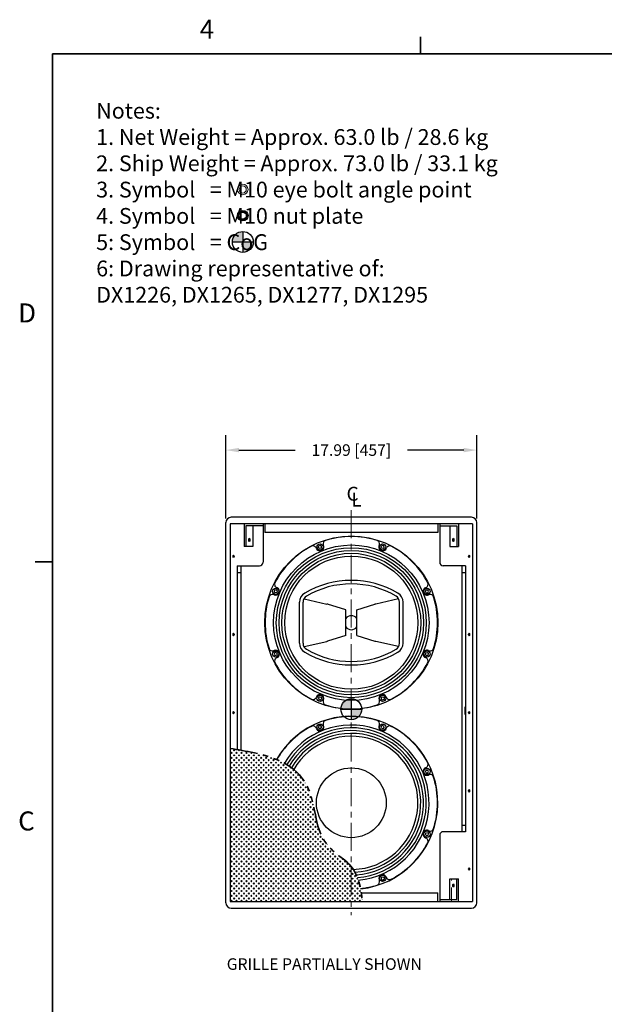
# Model space of a CAD drawing. Extents: x 1 to 123, y 2 to 155.
# Drawn here: x 2 to 44, y 83 to 154 of the extents above; entities that cross this region are included whole.
import ezdxf

# ---------------------------------------------------------------- set-up
doc = ezdxf.new("R2010")
doc.units = 0
doc.header["$LTSCALE"] = 8
doc.header["$MEASUREMENT"] = 0
doc.header["$PDSIZE"] = -1
for name, pattern in [('CENTER', [0.4, 0.25, -0.05, 0.05, -0.05]), ('HIDDEN2', [0.1875, 0.125, -0.0625]), ('PHANTOM', [0.5, 0.25, -0.05, 0.05, -0.05, 0.05, -0.05])]:
    doc.linetypes.add(name, pattern=pattern)
for name, color, linetype, lineweight in [('Center', 1, 'CENTER', 20), ('Dimension', 3, 'Continuous', 20), ('Hatch', 9, 'Continuous', 5), ('Hidden', 5, 'HIDDEN2', 15), ('Object', 7, 'Continuous', 25), ('Section', 6, 'PHANTOM', 35), ('Text', 3, 'Continuous', 20), ('Titleblock', 7, 'Continuous', 35)]:
    doc.layers.add(name, color=color, linetype=linetype, lineweight=lineweight)
doc.styles.add('SLDTEXTSTYLE0', font='txt', dxfattribs={"width": 0.75})
doc.dimstyles.get("Standard").update_dxf_attribs({"dimtxt": 0.18, "dimasz": 0.18, "dimexe": 0.18, "dimexo": 0.0625, "dimgap": 0.09, "dimtad": 0, "dimtih": 1, "dimtoh": 1, "dimdec": 4, "dimzin": 0, "dimdsep": 46, "dimtxsty": 'Standard', "dimcen": 0.09, "dimadec": 0, "dimazin": 0, "dimtfac": 1, "dimtdec": 4, "dimtofl": 0, "dimtmove": 0, "dimatfit": 3, "dimfxl": 1, "dimtolj": 1, "dimtzin": 0, "dimarcsym": 0})

# ---------------------------------------------------------------- blocks, each defined once
blk = doc.blocks.new('TICK')
at = {"color": 7, "linetype": 'Continuous'}
blk.add_line((0, 0), (0, 0.0848), dxfattribs=at)
blk = doc.blocks.new('*D42')
at = {"layer": 'DEFPOINTS', "color": 0, "transparency": 16777216}
for p in [(35.14, 123.197), (17.154, 118.006), (35.14, 118.006)]:
    blk.add_point(p, dxfattribs=at)
at = {"layer": 'Dimension', "color": 0, "lineweight": -2, "transparency": 16777216}
for p, q in [((17.154, 118.306), (17.154, 124.277)), ((35.14, 118.306), (35.14, 124.277)), ((18.09, 123.197), (22.126, 123.197)), ((34.204, 123.197), (30.167, 123.197))]:
    blk.add_line(p, q, dxfattribs=at)
at = {"layer": 'Dimension', "color": 0, "transparency": 16777216}
for points in [[(18.09, 123.353), (18.09, 123.041), (17.154, 123.197)], [(34.204, 123.353), (34.204, 123.041), (35.14, 123.197)]]:
    blk.add_solid(points, dxfattribs=at)
at = {"layer": 'Dimension', "color": 0, "transparency": 16777216, "insert": (26.147, 123.197), "char_height": 0.82677, "attachment_point": 5, "line_spacing_factor": 1.102362}
blk.add_mtext('\\A1;17.99 [457]', dxfattribs=at)
blk = doc.blocks.new('XF1294_FRONT')
for p, q in [((-3.707, -1.472), (-3.707, 1.472)), ((-3.457, -1.472), (-3.457, 1.472)), ((-3.382, 1.709), (-1.762, 1.339)), ((3.382, 1.709), (1.762, 1.339)), ((3.457, -1.472), (3.457, 1.472)), ((3.707, -1.472), (3.707, 1.472)), ((-0.4, 0.928), (-1.695, 1.321)), ((-0.4, -0.928), (-0.4, 0.928)), ((0.4, 0.928), (1.695, 1.321)), ((0.4, -0.928), (0.4, 0.928)), ((-3.382, -1.709), (-1.762, -1.338)), ((-0.4, -0.928), (-1.695, -1.321)), ((0.4, -0.928), (1.695, -1.321)), ((3.382, -1.709), (1.762, -1.338))]:
    blk.add_line(p, q)
for centre, radius, start, end in [((0, -3.545), 6.574, 59.48965, 120.51035), ((-2.957, 1.472), 0.75, 120.51035, 180), ((0, -3.545), 6.324, 59.48965, 120.51035), ((2.957, 1.472), 0.75, 0, 59.48965), ((-2.957, 1.472), 0.5, 120.51035, 180), ((2.957, 1.472), 0.5, 0, 59.48965), ((-1.985, 0.364), 1, 73.11416, 77.12488), ((1.985, 0.364), 1, 102.87512, 106.88584), ((0, 0), 0.5, 36.86989, 143.13011), ((0, 0), 0.5, 216.86989, 323.13011), ((-1.985, -0.363), 1, 282.90036, 286.85488), ((1.985, -0.363), 1, 253.14512, 257.09964), ((-2.957, -1.472), 0.75, 180, 239.50945), ((-2.957, -1.472), 0.5, 180, 239.50945), ((0, 3.549), 6.327, 239.50945, 300.49055), ((2.957, -1.472), 0.5, 300.49055, 0), ((2.957, -1.472), 0.75, 300.49055, 360), ((0, 3.549), 6.577, 239.50945, 300.49055)]:
    blk.add_arc(centre, radius, start, end)
at = {"layer": 'Object'}
for p, q in [((-2.499, 5.313), (-2.521, 5.361)), ((-2.244, 5.532), (-2.343, 5.475)), ((-2.343, 5.362), (-2.343, 5.475)), ((-2.244, 5.305), (-2.343, 5.362)), ((-2.146, 5.475), (-2.244, 5.532)), ((-2.146, 5.362), (-2.244, 5.305)), ((-2.146, 5.362), (-2.146, 5.475)), ((-1.99, 5.524), (-2.008, 5.573)), ((1.99, 5.524), (2.008, 5.573)), ((2.135, 5.448), (2.215, 5.528)), ((2.164, 5.338), (2.135, 5.448)), ((2.274, 5.309), (2.164, 5.338)), ((2.325, 5.499), (2.215, 5.528)), ((2.274, 5.309), (2.354, 5.389)), ((2.354, 5.389), (2.325, 5.499)), ((2.499, 5.313), (2.521, 5.361)), ((-5.499, 2.325), (-5.528, 2.215)), ((-5.448, 2.135), (-5.528, 2.215)), ((-5.389, 2.354), (-5.499, 2.325)), ((-5.338, 2.164), (-5.448, 2.135)), ((-5.309, 2.274), (-5.389, 2.354)), ((-5.313, 2.499), (-5.361, 2.521)), ((-5.309, 2.274), (-5.338, 2.164)), ((5.305, 2.244), (5.362, 2.343)), ((5.362, 2.146), (5.305, 2.244)), ((5.313, 2.499), (5.361, 2.521)), ((5.362, 2.343), (5.475, 2.343)), ((5.362, 2.146), (5.475, 2.146)), ((5.532, 2.244), (5.475, 2.343)), ((5.475, 2.146), (5.532, 2.244)), ((-5.524, 1.99), (-5.573, 2.008)), ((5.524, 1.99), (5.573, 2.008)), ((-5.524, -1.99), (-5.573, -2.008)), ((5.524, -1.99), (5.573, -2.008)), ((-5.475, -2.146), (-5.532, -2.244)), ((-5.532, -2.244), (-5.475, -2.343)), ((-5.362, -2.146), (-5.475, -2.146)), ((-5.362, -2.343), (-5.475, -2.343)), ((-5.362, -2.146), (-5.305, -2.244)), ((-5.305, -2.244), (-5.362, -2.343)), ((-5.313, -2.499), (-5.361, -2.521)), ((5.309, -2.274), (5.338, -2.164)), ((5.309, -2.274), (5.389, -2.354)), ((5.313, -2.499), (5.361, -2.521)), ((5.338, -2.164), (5.448, -2.135)), ((5.389, -2.354), (5.499, -2.325)), ((5.448, -2.135), (5.528, -2.215)), ((5.499, -2.325), (5.528, -2.215)), ((-2.499, -5.313), (-2.521, -5.361)), ((-2.274, -5.309), (-2.354, -5.389)), ((-2.354, -5.389), (-2.325, -5.499)), ((-2.325, -5.499), (-2.215, -5.528)), ((-2.274, -5.309), (-2.164, -5.338)), ((-2.135, -5.448), (-2.215, -5.528)), ((-2.164, -5.338), (-2.135, -5.448)), ((-1.99, -5.524), (-2.008, -5.573)), ((1.99, -5.524), (2.008, -5.573)), ((2.146, -5.362), (2.244, -5.305)), ((2.146, -5.362), (2.146, -5.475)), ((2.146, -5.475), (2.244, -5.532)), ((2.244, -5.305), (2.343, -5.362)), ((2.244, -5.532), (2.343, -5.475)), ((2.343, -5.362), (2.343, -5.475)), ((2.499, -5.313), (2.521, -5.361))]:
    blk.add_line(p, q, dxfattribs=at)
for centre, radius in [((0, 0), 6.202), ((0, 0), 5.375), ((0, 0), 5.175), ((0, 0), 4.975), ((-2.244, 5.419), 0.225), ((2.244, 5.419), 0.225), ((0, 0), 4.775), ((-5.419, 2.244), 0.225), ((5.419, 2.244), 0.225), ((-5.419, -2.244), 0.225), ((5.419, -2.244), 0.225), ((-2.244, -5.419), 0.225), ((2.244, -5.419), 0.225)]:
    blk.add_circle(centre, radius, dxfattribs=at)
for centre, radius, start, end in [((-1.773, 5.658), 0.25, 107.39904, 199.81546), ((0, 0), 6.179, 90, 107.39904), ((0, 0), 6.179, 72.60096, 90), ((1.773, 5.658), 0.25, 340.18454, 72.60096), ((0, 0), 6.179, 117.60096, 135), ((-2.747, 5.255), 0.25, 25.18454, 117.60096), ((-2.244, 5.419), 0.275, 202.5, 22.5), ((2.244, 5.419), 0.275, 157.5, 337.5), ((2.747, 5.255), 0.25, 62.39904, 154.81546), ((0, 0), 6.18, 45, 62.39904), ((0, 0), 6.179, 135, 152.39904), ((0, 0), 6.18, 27.60096, 45), ((-5.255, 2.747), 0.25, 152.39904, 244.81546), ((5.255, 2.747), 0.25, 295.18454, 27.60096), ((-5.419, 2.244), 0.275, 247.5, 67.5), ((5.419, 2.244), 0.275, 112.5, 292.5), ((0, 0), 6.179, 162.60096, 180), ((-5.658, 1.773), 0.25, 70.18454, 162.60096), ((5.658, 1.773), 0.25, 17.39904, 109.81546), ((0, 0), 6.18, 0, 17.39904), ((0, 0), 6.18, 342.60096, 0), ((0, 0), 6.179, 180, 197.39904), ((-5.658, -1.773), 0.25, 197.39904, 289.81546), ((-5.419, -2.244), 0.275, 292.5, 112.5), ((5.419, -2.244), 0.275, 67.5, 247.5), ((5.658, -1.773), 0.25, 250.18454, 342.60096), ((-5.255, -2.747), 0.25, 115.18454, 207.60096), ((5.255, -2.747), 0.25, 332.39904, 64.81546), ((0, 0), 6.179, 207.60096, 225), ((0, 0), 6.179, 315, 332.39904), ((0, 0), 6.179, 225, 242.39904), ((0, 0), 6.18, 297.60096, 315), ((-2.747, -5.255), 0.25, 242.39904, 334.81546), ((-2.244, -5.419), 0.275, 337.5, 157.5), ((-1.773, -5.658), 0.25, 160.18454, 252.60096), ((1.773, -5.658), 0.25, 287.39904, 19.81546), ((2.244, -5.419), 0.275, 22.5, 202.5), ((2.747, -5.255), 0.25, 205.18454, 297.60096), ((0, 0), 6.18, 252.60096, 270), ((0, 0), 6.18, 270, 287.39904)]:
    blk.add_arc(centre, radius, start, end, dxfattribs=at)

msp = doc.modelspace()

# ---------------------------------------------------------------- hatches: boundary and pattern name
at = {"layer": 'Hatch'}
h = msp.add_hatch(dxfattribs=at)
h.set_pattern_fill('CROSS', color=256, scale=0.25, style=0)
h.set_pattern_definition([(45, (-7.39978, -13.26884), (-0.1767767, 0.1767767), [0.125, -0.125]), (135, (-7.3114, -13.26884), (-0.1767767, -0.1767767), [0.125, -0.125])])
h.paths.add_polyline_path([(26.943, 90.851), (26.92, 91.029), (26.895, 91.208), (26.869, 91.386), (26.855, 91.476), (26.84, 91.564), (26.808, 91.741), (26.805, 91.756), (26.8, 91.778), (26.771, 91.918), (26.729, 92.094), (26.68, 92.27), (26.646, 92.375), (26.632, 92.421), (26.58, 92.566), (26.577, 92.572), (26.517, 92.72), (26.499, 92.76), (26.45, 92.864), (26.403, 92.955), (26.377, 93.005), (26.296, 93.14), (26.289, 93.15), (26.208, 93.27), (26.112, 93.392), (25.987, 93.53), (25.853, 93.659), (25.711, 93.781), (25.564, 93.899), (25.413, 94.015), (25.262, 94.13), (25.111, 94.248), (24.964, 94.37), (24.827, 94.492), (24.696, 94.621), (24.571, 94.755), (24.452, 94.894), (24.34, 95.037), (24.236, 95.186), (24.14, 95.339), (24.053, 95.496), (23.886, 95.868), (23.758, 96.256), (23.656, 96.655), (23.57, 97.062), (23.489, 97.473), (23.403, 97.883), (23.299, 98.289), (23.168, 98.686), (23.089, 98.879), (23.001, 99.069), (22.903, 99.253), (22.797, 99.433), (22.681, 99.606), (22.557, 99.772), (22.424, 99.93), (22.283, 100.08), (22.016, 100.317), (21.969, 100.359), (21.855, 100.439), (21.691, 100.555), (21.624, 100.603), (21.522, 100.661), (21.352, 100.758), (21.255, 100.813), (20.866, 100.995), (20.8, 101.021), (20.779, 101.029), (20.461, 101.151), (20.045, 101.285), (19.623, 101.401), (19.2, 101.501), (18.98, 101.548), (18.761, 101.592), (18.543, 101.634), (18.325, 101.674), (18.229, 101.691), (18.107, 101.713), (17.956, 101.739), (17.89, 101.75), (17.673, 101.786), (17.457, 101.822), (17.457, 90.851)])
at = {"layer": 'Object'}
h = msp.add_hatch(color=256, dxfattribs=at)
edge = h.paths.add_edge_path()
edge.add_arc((18.37, 139.994), 0.375, 0, 360)
edge = h.paths.add_edge_path(flags=16)
edge.add_arc((18.37, 139.994), 0.253, 0, 360)
h = msp.add_hatch(color=256, dxfattribs=at)
h.paths.add_polyline_path([(18.37, 138.11), (18.37, 138.86, 0.414214), (17.62, 138.11)])
h.paths.add_polyline_path([(18.37, 137.36, 0.414214), (19.12, 138.11), (18.37, 138.11)])
h = msp.add_hatch(color=256, dxfattribs=at)
h.paths.add_polyline_path([(26.147, 104.629), (26.147, 105.379, 0.414214), (25.397, 104.629)])
h.paths.add_polyline_path([(26.147, 103.879, 0.414214), (26.897, 104.629), (26.147, 104.629)])

# ---------------------------------------------------------------- linework, layer by layer
at = {"layer": 'Center'}
msp.add_line((26.147, 118.881), (26.147, 89.879), dxfattribs=at)
at = {"layer": 'Hidden'}
for p, q in [((34.29, 104.244), (34.29, 104.789)), ((33.321, 90.858), (33.321, 92.468))]:
    msp.add_line(p, q, dxfattribs=at)
at = {"layer": 'Object'}
for p, q in [((18.37, 138.86), (18.37, 137.36)), ((17.62, 138.11), (19.12, 138.11)), ((17.154, 90.754), (17.154, 118.006)), ((34.837, 117.909), (17.457, 117.909)), ((17.457, 117.909), (17.457, 90.851)), ((34.765, 118.381), (17.529, 118.381)), ((18.465, 117.901), (18.465, 116.291)), ((19.819, 117.909), (19.819, 115.159)), ((19.939, 117.905), (19.94, 117.284)), ((32.355, 117.909), (32.355, 117.284)), ((32.48, 117.909), (32.48, 115.159)), ((33.834, 117.901), (33.834, 116.291)), ((34.837, 117.909), (34.837, 90.851)), ((35.14, 90.754), (35.14, 118.006)), ((18.582, 117.776), (18.582, 116.291)), ((19.819, 117.776), (18.582, 117.776)), ((19.095, 117.776), (19.095, 116.291)), ((32.355, 117.284), (19.94, 117.284)), ((32.48, 117.776), (33.716, 117.776)), ((33.203, 117.776), (33.203, 116.291)), ((33.716, 117.776), (33.716, 116.291)), ((19.095, 116.291), (18.465, 116.291)), ((33.203, 116.291), (33.834, 116.291)), ((17.956, 114.909), (19.569, 114.909)), ((17.956, 114.909), (17.956, 101.739)), ((17.956, 114.437), (18.229, 114.437)), ((18.229, 114.909), (18.229, 101.691)), ((34.342, 114.909), (32.73, 114.909)), ((34.07, 114.909), (34.07, 95.851)), ((34.07, 114.437), (34.342, 114.437)), ((34.342, 114.909), (34.342, 95.851)), ((26.147, 105.379), (26.147, 103.879)), ((25.397, 104.629), (26.897, 104.629)), ((23.648, 103.236), (23.626, 103.284)), ((23.902, 103.455), (23.804, 103.398)), ((23.804, 103.285), (23.804, 103.398)), ((23.902, 103.228), (23.804, 103.285)), ((24.001, 103.398), (23.902, 103.455)), ((24.001, 103.285), (23.902, 103.228)), ((24.001, 103.285), (24.001, 103.398)), ((24.157, 103.447), (24.139, 103.496)), ((28.137, 103.447), (28.155, 103.496)), ((28.282, 103.371), (28.362, 103.451)), ((28.311, 103.261), (28.282, 103.371)), ((28.421, 103.232), (28.311, 103.261)), ((28.472, 103.422), (28.362, 103.451)), ((28.421, 103.232), (28.501, 103.312)), ((28.501, 103.312), (28.472, 103.422)), ((28.645, 103.236), (28.668, 103.284)), ((31.452, 100.167), (31.509, 100.266)), ((31.46, 100.422), (31.508, 100.444)), ((31.509, 100.266), (31.622, 100.266)), ((31.679, 100.167), (31.622, 100.266)), ((31.509, 100.069), (31.452, 100.167)), ((31.509, 100.069), (31.622, 100.069)), ((31.622, 100.069), (31.679, 100.167)), ((31.671, 99.913), (31.72, 99.931)), ((34.07, 96.323), (34.342, 96.323)), ((31.456, 95.649), (31.485, 95.759)), ((31.456, 95.649), (31.536, 95.569)), ((31.46, 95.425), (31.508, 95.402)), ((31.485, 95.759), (31.595, 95.788)), ((31.536, 95.569), (31.646, 95.598)), ((31.595, 95.788), (31.675, 95.708)), ((31.646, 95.598), (31.675, 95.708)), ((31.671, 95.933), (31.72, 95.915)), ((32.48, 95.601), (32.48, 90.851)), ((34.342, 95.851), (32.73, 95.851)), ((28.293, 92.561), (28.391, 92.618)), ((28.293, 92.561), (28.293, 92.448)), ((28.293, 92.448), (28.391, 92.391)), ((28.391, 92.618), (28.49, 92.561)), ((28.391, 92.391), (28.49, 92.448)), ((28.49, 92.561), (28.49, 92.448)), ((28.645, 92.61), (28.668, 92.562)), ((33.203, 90.983), (33.203, 92.468)), ((33.203, 92.468), (33.834, 92.468)), ((33.716, 90.983), (33.716, 92.468)), ((33.834, 90.858), (33.834, 92.468)), ((28.137, 92.399), (28.155, 92.35)), ((26.855, 91.476), (32.355, 91.476)), ((32.355, 90.851), (32.355, 91.476)), ((17.457, 90.851), (34.837, 90.851)), ((17.529, 90.379), (34.765, 90.379)), ((32.48, 90.983), (33.716, 90.983))]:
    msp.add_line(p, q, dxfattribs=at)
at = {"layer": 'Object', "lineweight": 13}
for radius in [0.375, 0.253]:
    msp.add_circle((18.37, 141.87), radius, dxfattribs=at)
at = {"layer": 'Object'}
for centre, radius in [((18.37, 139.994), 0.375), ((18.37, 139.994), 0.253), ((18.37, 138.11), 0.75), ((26.147, 110.829), 5.57), ((26.147, 104.629), 0.75), ((23.902, 103.342), 0.225), ((28.391, 103.342), 0.225), ((26.147, 97.923), 2.5), ((31.565, 100.167), 0.225), ((31.565, 95.679), 0.225), ((28.391, 92.504), 0.225)]:
    msp.add_circle(centre, radius, dxfattribs=at)
for centre, radius, start, end in [((17.529, 118.006), 0.375, 90, 180), ((34.765, 118.006), 0.375, 0, 90), ((19.569, 115.159), 0.25, 270, 0), ((32.73, 115.159), 0.25, 180, 270), ((26.147, 97.923), 6.202, 276.0902, 149.94895), ((24.374, 103.581), 0.25, 107.39904, 199.81546), ((26.147, 97.923), 6.179, 90, 107.39904), ((26.147, 97.923), 6.179, 72.60096, 90), ((27.92, 103.581), 0.25, 340.18454, 72.60096), ((26.147, 97.923), 5.57, 275.14288, 149.40562), ((26.147, 97.923), 5.375, 274.61864, 149.37427), ((26.147, 97.923), 5.175, 273.8966, 149.42711), ((26.147, 97.923), 6.179, 117.60096, 135), ((23.4, 103.178), 0.25, 25.18454, 117.60096), ((23.902, 103.342), 0.275, 202.5, 22.5), ((28.391, 103.342), 0.275, 157.5, 337.5), ((28.894, 103.178), 0.25, 62.39904, 154.81546), ((26.147, 97.923), 6.18, 45, 62.39904), ((26.147, 97.923), 4.975, 272.95234, 149.61579), ((26.147, 97.923), 4.775, 271.71085, 149.90393), ((26.147, 97.923), 6.179, 135, 149.91603), ((26.147, 97.923), 6.18, 27.60096, 45), ((31.565, 100.167), 0.275, 112.5, 292.5), ((31.402, 100.67), 0.25, 295.18454, 27.60096), ((31.805, 99.696), 0.25, 17.39904, 109.81546), ((26.147, 97.923), 6.18, 0, 17.39904), ((26.147, 97.923), 6.18, 342.60096, 0), ((31.565, 95.679), 0.275, 67.5, 247.5), ((31.805, 96.15), 0.25, 250.18454, 342.60096), ((31.402, 95.176), 0.25, 332.39904, 64.81546), ((32.73, 95.601), 0.25, 90, 180), ((26.147, 97.923), 6.179, 315, 332.39904), ((26.147, 97.923), 6.18, 297.60096, 315), ((28.391, 92.504), 0.275, 22.5, 202.5), ((28.894, 92.668), 0.25, 205.18454, 297.60096), ((26.147, 97.923), 6.18, 276.06929, 287.39904), ((27.92, 92.265), 0.25, 287.39904, 19.81546), ((17.529, 90.754), 0.375, 180, 270), ((34.765, 90.754), 0.375, 270, 0)]:
    msp.add_arc(centre, radius, start, end, dxfattribs=at)
for centre, major_axis, ratio in [((18.838, 116.761), (0, -0.118), 0.341993), ((33.46, 116.761), (0, -0.118), 0.341993), ((17.711, 115.581), (0, -0.0945), 0.34202), ((34.587, 115.581), (0, -0.0945), 0.34202), ((17.711, 109.981), (0, -0.0945), 0.34202), ((34.587, 109.981), (0, -0.0945), 0.34202), ((17.711, 104.381), (0, -0.0945), 0.34202), ((34.587, 104.381), (0, -0.0945), 0.34202), ((34.587, 98.781), (0, -0.0945), 0.34202), ((34.587, 93.181), (0, -0.0945), 0.34202), ((33.46, 91.998), (0, 0.118), 0.341993)]:
    msp.add_ellipse(centre, major_axis=major_axis, ratio=ratio, dxfattribs=at)
at = {"layer": 'Section', "flags": 128}
msp.add_lwpolyline([(17.457, 101.822), (17.673, 101.786), (17.89, 101.75), (18.107, 101.713), (18.325, 101.674), (18.543, 101.634), (18.761, 101.592), (18.98, 101.548), (19.2, 101.501), (19.623, 101.401), (20.045, 101.285), (20.461, 101.151), (20.866, 100.995), (21.255, 100.813), (21.624, 100.603), (21.969, 100.359), (22.283, 100.08), (22.424, 99.93), (22.557, 99.772), (22.681, 99.606), (22.797, 99.433), (22.903, 99.253), (23.001, 99.069), (23.089, 98.879), (23.168, 98.686), (23.299, 98.289), (23.403, 97.883), (23.489, 97.473), (23.57, 97.062), (23.656, 96.655), (23.758, 96.256), (23.886, 95.868), (24.053, 95.496), (24.14, 95.339), (24.236, 95.186), (24.34, 95.037), (24.452, 94.894), (24.571, 94.755), (24.696, 94.621), (24.827, 94.492), (24.964, 94.37), (25.111, 94.248), (25.262, 94.13), (25.413, 94.015), (25.564, 93.899), (25.711, 93.781), (25.853, 93.659), (25.987, 93.53), (26.112, 93.392), (26.208, 93.27), (26.296, 93.14), (26.377, 93.005), (26.45, 92.864), (26.517, 92.72), (26.577, 92.572), (26.632, 92.421), (26.68, 92.27), (26.729, 92.094), (26.771, 91.918), (26.808, 91.741), (26.84, 91.564), (26.869, 91.386), (26.895, 91.208), (26.92, 91.029), (26.943, 90.851)], dxfattribs=at)
at = {"layer": 'Titleblock', "color": 7, "linetype": 'Continuous'}
for q in [(119.238, 151.578), (4.732, 5.978)]:
    msp.add_line((4.732, 151.578), q, dxfattribs=at)

# ---------------------------------------------------------------- block references
msp.add_blockref('XF1294_FRONT', (26.147, 110.829))
at = {"layer": 'Titleblock', "linetype": 'Continuous', "xscale": 14.56001152000001, "yscale": 14.56001152000001, "zscale": 14.56001152000001}
msp.add_blockref('TICK', (31.097, 151.578), dxfattribs=at)
at = {"layer": 'Titleblock', "linetype": 'Continuous', "xscale": 14.56001152000001, "yscale": 14.56001152000001, "zscale": 14.56001152000001, "rotation": 90}
msp.add_blockref('TICK', (4.732, 115.178), dxfattribs=at)

# ---------------------------------------------------------------- texts
at = {"layer": 'Center'}
for s, p in [('C', (25.803, 119.566)), ('L', (26.142, 119.142))]:
    msp.add_text(s, height=1, dxfattribs=at).set_placement(p)
at = {"layer": 'Dimension'}
msp.add_text('GRILLE PARTIALLY SHOWN', height=0.82677, dxfattribs=at).set_placement((17.218, 85.955))
at = {"layer": 'Text', "insert": (7.862, 148.076), "char_height": 1.13, "attachment_point": 1}
msp.add_mtext('Notes:\\P1. Net Weight = Approx. 63.0 lb / 28.6 kg\\P2. Ship Weight = Approx. 73.0 lb / 33.1 kg\\P3. Symbol   = M10 eye bolt angle point\\P4. Symbol   = M10 nut plate\\P5: Symbol   = CoG\\P6: Drawing representative of:\\P   DX1226, DX1265, DX1277, DX1295', dxfattribs=at)
at = {"layer": 'Titleblock', "color": 7, "char_height": 1.365, "attachment_point": 1, "style": 'SLDTEXTSTYLE0'}
for s, insert in [('4', (15.285, 154.035)), ('D', (2.272, 133.705)), ('C', (2.272, 97.305))]:
    msp.add_mtext(s, dxfattribs=dict(at, insert=insert))

# ---------------------------------------------------------------- dimensions: what is measured, and where the dimension line sits
at = {"layer": 'Dimension'}
dim = msp.add_linear_dim(base=(35.14, 123.197), p1=(17.154, 118.006), p2=(35.14, 118.006), dimstyle='Standard', override={"dimscale": 6, "dimtxt": 0.137795, "dimasz": 0.156, "dimexo": 0.05, "dimgap": 0.05, "dimdec": 2, "dimdle": 0.125, "dimtdec": 2}, dxfattribs=at)
dim.commit()
dim.dimension.update_dxf_attribs({"geometry": '*D42', "text_midpoint": (26.147, 123.197)})

doc.saveas('drawing.dxf')
